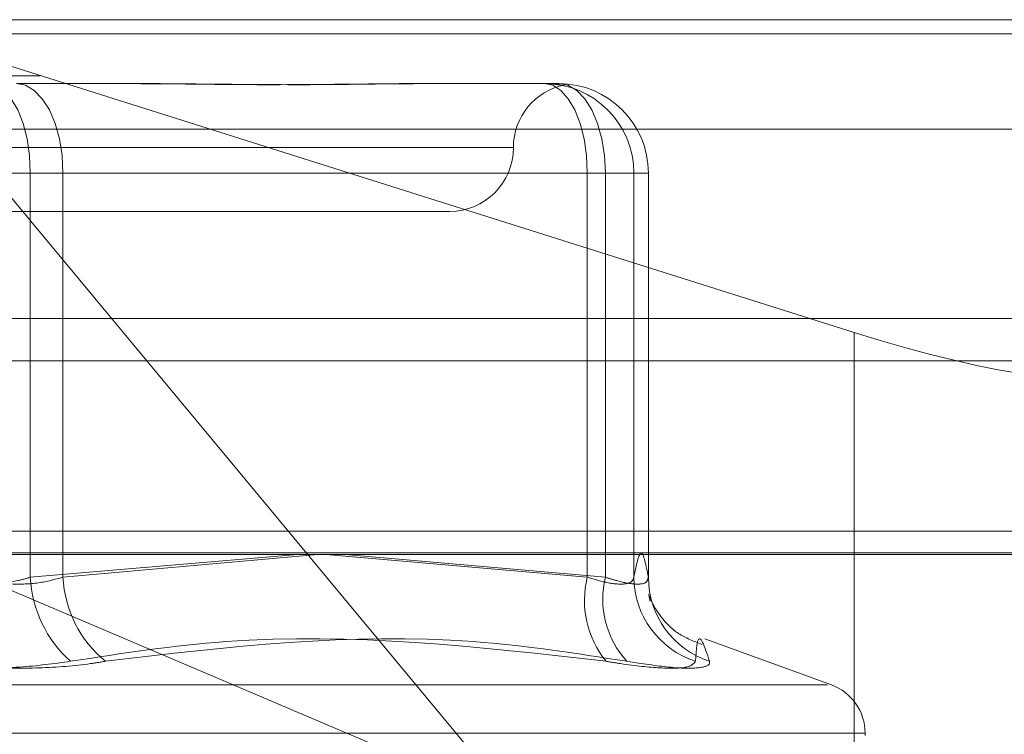
# Model space of a CAD drawing. Units: inches. Extents: x 0 to 23.4, y 0 to 16.5.
# Drawn here: x 4 to 4.1, y 12.9 to 13 of the extents above; entities that cross this region are included whole.
import ezdxf

# ---------------------------------------------------------------- set-up
doc = ezdxf.new("R2010")
doc.units = ezdxf.units.IN
doc.header["$MEASUREMENT"] = 0
doc.linetypes.add('HIDDEN', pattern=[0.07500000000000001, 0.05, -0.025])

msp = doc.modelspace()

# ---------------------------------------------------------------- linework, layer by layer
at = {"color": 7, "linetype": 'HIDDEN', "lineweight": 0}
for p, q in [((3.9972220372, 12.9650569334), (4.0931613199, 12.9650569334)), ((4.0680701547, 12.9348362595), (4.0429669968, 12.9650569334)), ((4.0429669968, 12.9650569334), (4.0810967117, 12.9530151216)), ((7.8497572744, 12.9645169969), (3.6279572744, 12.9645169969)), ((7.8497572744, 12.9628919969), (3.6279572744, 12.9628919969)), ((4.0488628159, 12.9625963035), (4.0537228398, 12.9625963035)), ((4.0641867337, 12.9625963035), (4.0648781935, 12.9625963035)), ((4.0648781935, 12.9625963035), (4.0697382174, 12.9625963035)), ((4.0934773345, 12.9608449846), (3.9975380519, 12.9608449846)), ((4.067960526, 12.9601356736), (4.028710878, 12.9601356736)), ((4.0493945623, 12.9591514216), (4.045950588, 12.9591514216)), ((4.0472093084, 12.9591514216), (4.0506532826, 12.9591514216)), ((4.0493945623, 12.9591514216), (4.0708308444, 12.9591514216)), ((4.0493945623, 12.9435946051), (4.0493945623, 12.9591514216)), ((4.0506532826, 12.9591514216), (4.0506532826, 12.9435946051)), ((4.0715286841, 12.9591514216), (4.0506532826, 12.9591514216)), ((4.0726213111, 12.9591514216), (4.0708308444, 12.9591514216)), ((4.0708308444, 12.9591514216), (4.0708308444, 12.9435946051)), ((4.0715286841, 12.9435946051), (4.0715286841, 12.9591514216)), ((4.0715286841, 12.9591514216), (4.0731821917, 12.9591514216)), ((4.0726213111, 12.9591514216), (4.0731821917, 12.9591514216)), ((4.0726213111, 12.9435946051), (4.0726213111, 12.9591514216)), ((4.0731821917, 12.9591514216), (4.0731821917, 12.9435946051)), ((4.0731830993, 12.9435780929), (4.0731830993, 12.9591514216)), ((4.0486973025, 12.9576750437), (4.0655263448, 12.9576750437)), ((4.0810967117, 12.9530151216), (4.0810967117, 12.9307223198)), ((3.6279572744, 12.9519294969), (7.8497572744, 12.9519294969)), ((4.0925059426, 12.9453718941), (3.9978774145, 12.9453718941)), ((4.0680701547, 12.9348362595), (4.0432975602, 12.9453718941)), ((3.9972852402, 12.9445295043), (4.0932245228, 12.9445295043)), ((4.059684466, 12.9444741579), (4.0493945623, 12.9435946051)), ((4.0506532826, 12.9435946051), (4.0604555307, 12.9444741579)), ((4.0708308444, 12.9435946051), (4.0607652293, 12.9444741579)), ((4.0615080158, 12.9444741579), (4.0715286841, 12.9435946051)), ((4.0802252033, 12.9394456836), (4.0753552552, 12.9412181998)), ((4.0165314487, 12.9394456836), (4.0800724219, 12.9394456836)), ((4.0151927044, 12.937595895), (4.0814998364, 12.937595895)), ((4.0815204393, 12.9374978783), (4.0815204393, 12.937595895))]:
    msp.add_line(p, q, dxfattribs=at)
at = {"color": 7, "linetype": 'Continuous', "lineweight": 15}
for p, q in [((3.6279572744, 12.9645169969), (7.8497572744, 12.9645169969)), ((7.8497572744, 12.9535544969), (3.6279572744, 12.9535544969)), ((3.6279572744, 12.9519294969), (7.8497572744, 12.9519294969)), ((3.5047197023, 12.9444741579), (7.9668841684, 12.9444741579))]:
    msp.add_line(p, q, dxfattribs=at)
at = {"color": 7, "linetype": 'HIDDEN', "lineweight": 0, "flags": 128}
for points in [[(4.0493945623, 12.9591514216), (4.0493627906, 12.9598234848), (4.0492686965, 12.9604697209), (4.049115896, 12.9610652955), (4.0489102611, 12.961587321), (4.0486596943, 12.9620157362), (4.0483738247, 12.9623340775), (4.0480636381, 12.9625301111), (4.0477410548, 12.9625963035)], [(4.0488628159, 12.9625963035), (4.0492121186, 12.9625301111), (4.0495479978, 12.9623340775), (4.0498575459, 12.9620157362), (4.050128867, 12.961587321), (4.0503515346, 12.9610652955), (4.0505169914, 12.9604697209), (4.0506188793, 12.9598234848), (4.0506532826, 12.9591514216)], [(4.0691773369, 12.9625963035), (4.0694999202, 12.9625301111), (4.0698101068, 12.9623340775), (4.0700959764, 12.9620157362), (4.0703465432, 12.961587321), (4.0705521781, 12.9610652955), (4.0707049786, 12.9604697209), (4.0707990727, 12.9598234848), (4.0708308444, 12.9591514216)], [(4.0697382174, 12.9625963035), (4.0700875201, 12.9625301111), (4.0704233994, 12.9623340775), (4.0707329474, 12.9620157362), (4.0710042686, 12.961587321), (4.0712269361, 12.9610652955), (4.071392393, 12.9604697209), (4.0714942808, 12.9598234848), (4.0715286841, 12.9591514216)]]:
    msp.add_lwpolyline(points, dxfattribs=at)
at = {"color": 7, "linetype": 'HIDDEN', "lineweight": 0}
for centre, radius, start, end in [((4.0704476046, 12.9601356736), 0.0024606299212613, 101.1153370789, 180), ((4.069176883, 12.9591518754), 0.0034444281589709, 359.9924519915, 89.9924500023), ((4.0697377635, 12.9591518754), 0.0034444281589684, 359.9924519914, 89.9924500023), ((4.0655263448, 12.9601356736), 0.0024606299212602, 270, 0), ((4.0540556285, 12.9438346077), 0.004667241109819, 182.9476098971, 228.1598002288), ((4.0551265635, 12.9438189566), 0.0044789033689207, 182.8711880016, 230.6097263433), ((4.0744318488, 12.9426989299), 0.0037107232575348, 166.0323014164, 219.1237102893), ((4.0749696398, 12.9427495482), 0.0035432043140655, 166.2019292816, 222.463142612), ((4.0760478183, 12.943618694), 0.0034265918386526, 180.4027915844, 252.1268589083), ((4.0765809623, 12.9435914419), 0.0033987721093325, 179.9466747508, 252.0843383679), ((4.0795519353, 12.937595895), 0.0019685039370082, 0, 70)]:
    msp.add_arc(centre, radius, start, end, dxfattribs=at)
msp.add_ellipse((4.0813226358, 12.9547974012), major_axis=(0.009827624787922316, -0.003163107568969536), ratio=0.1711230717, start_param=4.744454951366164, end_param=6.315251278160582, dxfattribs=at)
for points, knots in [([(4.052731657883617, 12.96259630352323), (4.052749868886333, 12.9625963004958), (4.054318104099992, 12.96259603978939), (4.056337386567154, 12.96256137487866), (4.059714322127141, 12.96254917626317), (4.06199517233284, 12.96258197850289), (4.063744671690067, 12.96259622404577), (4.064171508946249, 12.96259630078599), (4.064186733733875, 12.96259630352323)], [0, 0, 0, 0, 0.0044186914454046, 0.3805143314235875, 0.5000020268401735, 0.8761189857773786, 0.9955813085549094, 1, 1, 1, 1]), ([(4.064878193476807, 12.96259630352323), (4.064863529891183, 12.9625963004958), (4.06360077947102, 12.96259603978938), (4.061851739004392, 12.96256137487867), (4.058637013454032, 12.96254917626317), (4.056250993547463, 12.9625819785029), (4.054242502872028, 12.96259622404577), (4.05374073720904, 12.962596300786), (4.053722839812441, 12.96259630352323)], [0, 0, 0, 0, 0.0044186914458519, 0.3805143314230786, 0.5000020268404703, 0.8761189857771458, 0.9955813085547206, 1, 1, 1, 1]), ([(4.069307916040767, 12.96259630352323), (4.069311468294511, 12.96259630044125), (4.069534145954813, 12.96259610724343), (4.069646909527694, 12.96258271609937), (4.069757874245569, 12.96256953857683)], [0, 0, 0, 0, 0.0159524477626367, 1, 1, 1, 1]), ([(4.069860451086982, 12.96257803422383), (4.06985089904516, 12.96258150072357), (4.069831599258445, 12.96258850474501), (4.069685100249099, 12.96259622955599), (4.069610306048651, 12.96259630097577), (4.069607638226663, 12.96259630352323)], [0, 0, 0, 0, 0.4858533913509909, 0.9816609894946958, 1, 1, 1, 1]), ([(4.073182191661142, 12.94359460509819), (4.073089744465041, 12.94405438523125), (4.072902802007062, 12.94498413141966), (4.072715824222547, 12.94406115113793), (4.072621311103888, 12.94359460509818)], [0, 0, 0, 0, 0.4945222027133348, 1, 1, 1, 1]), ([(4.049394562283882, 12.94359460509819), (4.049237316909126, 12.94354791128264), (4.048786920605068, 12.94341416666869), (4.047925702616686, 12.94330817740191), (4.046867395700009, 12.94334320827141), (4.046255995529775, 12.9435108596432), (4.04595058803508, 12.94359460509819)], [0, 0, 0, 0, 0.1488797913319471, 0.4264348497926113, 0.7134919090681467, 1, 1, 1, 1]), ([(4.047209308355428, 12.94359460509819), (4.047366553730185, 12.94354791128264), (4.047816950034245, 12.94341416666869), (4.048678168022625, 12.94330817740191), (4.0497364749393, 12.94334320827141), (4.050347875109532, 12.9435108596432), (4.050653282604227, 12.94359460509819)], [0, 0, 0, 0, 0.1488797913319555, 0.426434849793391, 0.7134919090687478, 1, 1, 1, 1]), ([(4.072621311103888, 12.94359460509818), (4.072609445723748, 12.94354791128264), (4.072575459837871, 12.94341416666869), (4.072290359632799, 12.9433081774019), (4.071685250104197, 12.9433432082714), (4.071115464502153, 12.94351085964319), (4.07083084437657, 12.94359460509818)], [0, 0, 0, 0, 0.1488797913340639, 0.426434849793486, 0.7134919090692349, 1, 1, 1, 1]), ([(4.071528684139661, 12.94359460509819), (4.071674064134278, 12.94354791128264), (4.072090474552459, 12.94341416666869), (4.07266659233577, 12.94330817740191), (4.073119789723844, 12.94334320827141), (4.073161404292031, 12.94351085964319), (4.073182191661142, 12.94359460509819)], [0, 0, 0, 0, 0.148879791332874, 0.426434849793864, 0.7134919090683997, 1, 1, 1, 1]), ([(4.073206075789134, 12.94291169891773), (4.073200956502548, 12.94292920252207), (4.073184023252076, 12.9429870998309), (4.073218459498043, 12.94280301955473), (4.07324248492464, 12.94267459071358)], [0, 0, 0, 0, 0.302321553277182, 1, 1, 1, 1]), ([(4.075241601006616, 12.94100345805183), (4.074920022466768, 12.94113332940269), (4.074242488889158, 12.94140695525166), (4.07365148706684, 12.94206398536596), (4.073314763455294, 12.94260706363551), (4.073258985715564, 12.94276279842017), (4.073226137068934, 12.94285451380581)], [0, 0, 0, 0, 0.2009000966074069, 0.423276258610347, 0.6603556458848762, 0.9999999999999999, 0.9999999999999999, 0.9999999999999999, 0.9999999999999999]), ([(4.050942320371584, 12.9403574750069), (4.052929459458906, 12.94066269093831), (4.059717713269873, 12.9417053372346), (4.066650081690877, 12.94091585238247), (4.071553124067111, 12.9403574750069)], [0, 0, 0, 0, 0.2927319959829079, 0.9999999999999999, 0.9999999999999999, 0.9999999999999999, 0.9999999999999999]), ([(4.072355776206108, 12.9403574750069), (4.070389267715323, 12.94066269093831), (4.063671489960349, 12.9417053372346), (4.057001631732419, 12.94091585238247), (4.052284254416475, 12.9403574750069)], [0, 0, 0, 0, 0.2927319959830773, 1, 1, 1, 1]), ([(4.074996161258033, 12.9403574750069), (4.075016791854573, 12.94066269093832), (4.075087267910567, 12.94170533723461), (4.075349778103637, 12.94091585238247), (4.075535443163925, 12.9403574750069)], [0, 0, 0, 0, 0.2927319959829549, 1, 1, 1, 1]), ([(4.050942320371584, 12.9403574750069), (4.050299965007644, 12.94026940803222), (4.049014767086909, 12.94009320728868), (4.046857591887516, 12.94007444994868), (4.045285454528727, 12.94019838612774), (4.044506243069388, 12.94032673460692), (4.044319616222837, 12.9403574750069)], [0, 0, 0, 0, 0.3031799493558108, 0.6065898448026096, 0.9057753889710587, 1, 1, 1, 1]), ([(4.045661550267727, 12.9403574750069), (4.046303905631667, 12.94026940803222), (4.047589103552403, 12.94009320728868), (4.049746278751793, 12.94007444994868), (4.051318416110586, 12.94019838612774), (4.052097627569924, 12.94032673460692), (4.052284254416475, 12.9403574750069)], [0, 0, 0, 0, 0.3031799493561382, 0.6065898448025204, 0.9057753889705268, 1, 1, 1, 1]), ([(4.074996161258033, 12.9403574750069), (4.074924901201758, 12.94026940803222), (4.074782327042191, 12.94009320728868), (4.073720546704194, 12.94007444994869), (4.07252692028932, 12.94019838612773), (4.071741288604617, 12.94032673460691), (4.07155312406711, 12.94035747500689)], [0, 0, 0, 0, 0.3031799493561125, 0.606589844802542, 0.9057753889716221, 1, 1, 1, 1]), ([(4.072355776206108, 12.9403574750069), (4.072926871513769, 12.94026940803222), (4.074069495274932, 12.94009320728867), (4.075164890136328, 12.94007444994868), (4.075543401080247, 12.94019838612774), (4.075536980854881, 12.94032673460691), (4.075535443163925, 12.9403574750069)], [0, 0, 0, 0, 0.3031799493561402, 0.6065898448026807, 0.9057753889710363, 1, 1, 1, 1])]:
    msp.add_open_spline(points, degree=3, knots=knots, dxfattribs=at)

doc.saveas('drawing.dxf')
